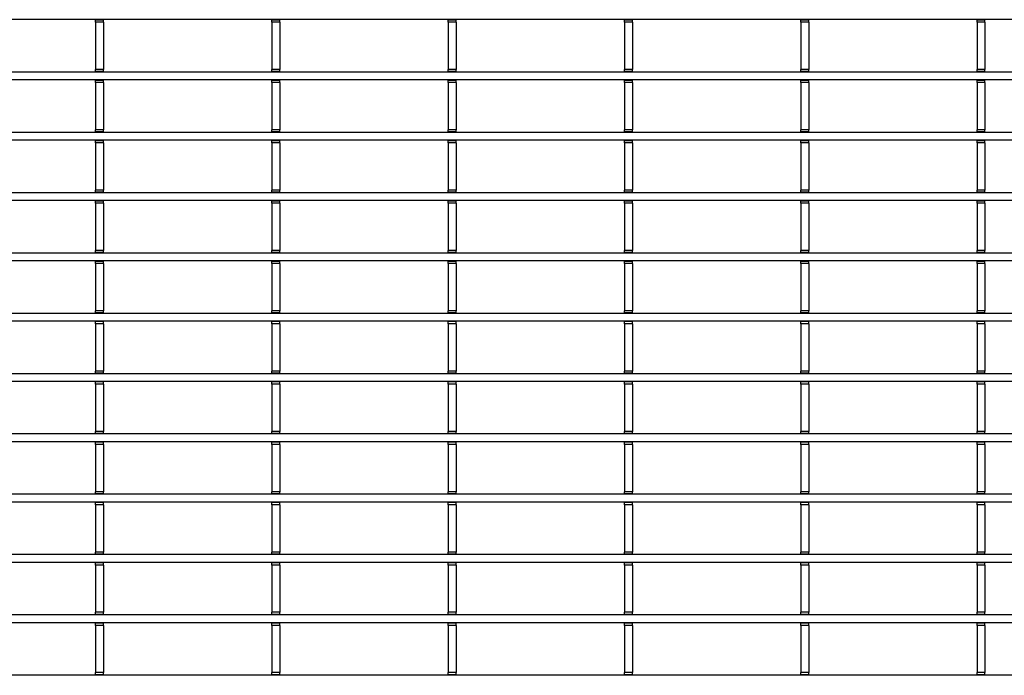
# Model space of a CAD drawing. Units: millimetres. Extents: x 1695 to 98743, y -25804 to 21589.
# Drawn here: x 3630 to 3816, y -1987 to -1863 of the extents above; entities that cross this region are included whole.
import ezdxf

# ---------------------------------------------------------------- set-up
doc = ezdxf.new("R2010")
doc.units = ezdxf.units.MM
doc.header["$LTSCALE"] = 50
doc.layers.add('377245', color=7, linetype='Continuous')

# ---------------------------------------------------------------- blocks, each defined once
blk = doc.blocks.new('1074578-M_001_Top_view')
for p, q in [((540.5, -282.25), (-540.5, -282.25)), ((-150.6, -282.32), (-150.6, -282.25)), ((-149.1, -282.32), (-150.6, -282.32)), ((-150.6, -282.75), (-150.6, -282.32)), ((-149.1, -282.32), (-149.1, -282.25)), ((-149.1, -282.75), (-149.1, -282.32)), ((-117.3, -282.32), (-117.3, -282.25)), ((-115.8, -282.32), (-117.3, -282.32)), ((-117.3, -282.75), (-117.3, -282.32)), ((-115.8, -282.32), (-115.8, -282.25)), ((-115.8, -282.75), (-115.8, -282.32)), ((-84, -282.32), (-84, -282.25)), ((-82.5, -282.32), (-84, -282.32)), ((-84, -282.75), (-84, -282.32)), ((-82.5, -282.32), (-82.5, -282.25)), ((-82.5, -282.75), (-82.5, -282.32)), ((-50.7, -282.32), (-50.7, -282.25)), ((-49.2, -282.32), (-50.7, -282.32)), ((-50.7, -282.75), (-50.7, -282.32)), ((-49.2, -282.32), (-49.2, -282.25)), ((-49.2, -282.75), (-49.2, -282.32)), ((-17.4, -282.32), (-17.4, -282.25)), ((-15.9, -282.32), (-17.4, -282.32)), ((-17.4, -282.75), (-17.4, -282.32)), ((-15.9, -282.32), (-15.9, -282.25)), ((-15.9, -282.75), (-15.9, -282.32)), ((15.9, -282.32), (15.9, -282.25)), ((17.4, -282.32), (15.9, -282.32)), ((15.9, -282.75), (15.9, -282.32)), ((17.4, -282.32), (17.4, -282.25)), ((17.4, -282.75), (17.4, -282.32)), ((-149.1, -282.75), (-150.6, -282.75)), ((-150.6, -282.75), (-150.6, -291.65)), ((-149.1, -282.75), (-149.1, -291.65)), ((-115.8, -282.75), (-117.3, -282.75)), ((-117.3, -282.75), (-117.3, -291.65)), ((-115.8, -282.75), (-115.8, -291.65)), ((-82.5, -282.75), (-84, -282.75)), ((-84, -282.75), (-84, -291.65)), ((-82.5, -282.75), (-82.5, -291.65)), ((-49.2, -282.75), (-50.7, -282.75)), ((-50.7, -282.75), (-50.7, -291.65)), ((-49.2, -282.75), (-49.2, -291.65)), ((-15.9, -282.75), (-17.4, -282.75)), ((-17.4, -282.75), (-17.4, -291.65)), ((-15.9, -282.75), (-15.9, -291.65)), ((17.4, -282.75), (15.9, -282.75)), ((15.9, -282.75), (15.9, -291.65)), ((17.4, -282.75), (17.4, -291.65)), ((-149.1, -291.65), (-150.6, -291.65)), ((-150.6, -292.07), (-150.6, -291.65)), ((-149.1, -292.07), (-149.1, -291.65)), ((-115.8, -291.65), (-117.3, -291.65)), ((-117.3, -292.07), (-117.3, -291.65)), ((-115.8, -292.07), (-115.8, -291.65)), ((-82.5, -291.65), (-84, -291.65)), ((-84, -292.07), (-84, -291.65)), ((-82.5, -292.07), (-82.5, -291.65)), ((-49.2, -291.65), (-50.7, -291.65)), ((-50.7, -292.07), (-50.7, -291.65)), ((-49.2, -292.07), (-49.2, -291.65)), ((-15.9, -291.65), (-17.4, -291.65)), ((-17.4, -292.07), (-17.4, -291.65)), ((-15.9, -292.07), (-15.9, -291.65)), ((17.4, -291.65), (15.9, -291.65)), ((15.9, -292.07), (15.9, -291.65)), ((17.4, -292.07), (17.4, -291.65)), ((540.5, -292.15), (-540.5, -292.15)), ((540.5, -293.65), (-540.5, -293.65)), ((-149.1, -292.07), (-150.6, -292.07)), ((-150.6, -292.15), (-150.6, -292.07)), ((-150.6, -293.72), (-150.6, -293.65)), ((-149.1, -293.72), (-150.6, -293.72)), ((-150.6, -294.15), (-150.6, -293.72)), ((-149.1, -292.15), (-149.1, -292.07)), ((-149.1, -293.72), (-149.1, -293.65)), ((-149.1, -294.15), (-149.1, -293.72)), ((-115.8, -292.07), (-117.3, -292.07)), ((-117.3, -292.15), (-117.3, -292.07)), ((-117.3, -293.72), (-117.3, -293.65)), ((-115.8, -293.72), (-117.3, -293.72)), ((-117.3, -294.15), (-117.3, -293.72)), ((-115.8, -292.15), (-115.8, -292.07)), ((-115.8, -293.72), (-115.8, -293.65)), ((-115.8, -294.15), (-115.8, -293.72)), ((-82.5, -292.07), (-84, -292.07)), ((-84, -292.15), (-84, -292.07)), ((-84, -293.72), (-84, -293.65)), ((-82.5, -293.72), (-84, -293.72)), ((-84, -294.15), (-84, -293.72)), ((-82.5, -292.15), (-82.5, -292.07)), ((-82.5, -293.72), (-82.5, -293.65)), ((-82.5, -294.15), (-82.5, -293.72)), ((-49.2, -292.07), (-50.7, -292.07)), ((-50.7, -292.15), (-50.7, -292.07)), ((-50.7, -293.72), (-50.7, -293.65)), ((-49.2, -293.72), (-50.7, -293.72)), ((-50.7, -294.15), (-50.7, -293.72)), ((-49.2, -292.15), (-49.2, -292.07)), ((-49.2, -293.72), (-49.2, -293.65)), ((-49.2, -294.15), (-49.2, -293.72)), ((-15.9, -292.07), (-17.4, -292.07)), ((-17.4, -292.15), (-17.4, -292.07)), ((-17.4, -293.72), (-17.4, -293.65)), ((-15.9, -293.72), (-17.4, -293.72)), ((-17.4, -294.15), (-17.4, -293.72)), ((-15.9, -292.15), (-15.9, -292.07)), ((-15.9, -293.72), (-15.9, -293.65)), ((-15.9, -294.15), (-15.9, -293.72)), ((17.4, -292.07), (15.9, -292.07)), ((15.9, -292.15), (15.9, -292.07)), ((15.9, -293.72), (15.9, -293.65)), ((17.4, -293.72), (15.9, -293.72)), ((15.9, -294.15), (15.9, -293.72)), ((17.4, -292.15), (17.4, -292.07)), ((17.4, -293.72), (17.4, -293.65)), ((17.4, -294.15), (17.4, -293.72)), ((-149.1, -294.15), (-150.6, -294.15)), ((-150.6, -294.15), (-150.6, -303.05)), ((-149.1, -294.15), (-149.1, -303.05)), ((-115.8, -294.15), (-117.3, -294.15)), ((-117.3, -294.15), (-117.3, -303.05)), ((-115.8, -294.15), (-115.8, -303.05)), ((-82.5, -294.15), (-84, -294.15)), ((-84, -294.15), (-84, -303.05)), ((-82.5, -294.15), (-82.5, -303.05)), ((-49.2, -294.15), (-50.7, -294.15)), ((-50.7, -294.15), (-50.7, -303.05)), ((-49.2, -294.15), (-49.2, -303.05)), ((-15.9, -294.15), (-17.4, -294.15)), ((-17.4, -294.15), (-17.4, -303.05)), ((-15.9, -294.15), (-15.9, -303.05)), ((17.4, -294.15), (15.9, -294.15)), ((15.9, -294.15), (15.9, -303.05)), ((17.4, -294.15), (17.4, -303.05)), ((-149.1, -303.05), (-150.6, -303.05)), ((-150.6, -303.47), (-150.6, -303.05)), ((-149.1, -303.47), (-149.1, -303.05)), ((-115.8, -303.05), (-117.3, -303.05)), ((-117.3, -303.47), (-117.3, -303.05)), ((-115.8, -303.47), (-115.8, -303.05)), ((-82.5, -303.05), (-84, -303.05)), ((-84, -303.47), (-84, -303.05)), ((-82.5, -303.47), (-82.5, -303.05)), ((-49.2, -303.05), (-50.7, -303.05)), ((-50.7, -303.47), (-50.7, -303.05)), ((-49.2, -303.47), (-49.2, -303.05)), ((-15.9, -303.05), (-17.4, -303.05)), ((-17.4, -303.47), (-17.4, -303.05)), ((-15.9, -303.47), (-15.9, -303.05)), ((17.4, -303.05), (15.9, -303.05)), ((15.9, -303.47), (15.9, -303.05)), ((17.4, -303.47), (17.4, -303.05)), ((540.5, -303.55), (-540.5, -303.55)), ((-149.1, -303.47), (-150.6, -303.47)), ((-150.6, -303.55), (-150.6, -303.47)), ((-149.1, -303.55), (-149.1, -303.47)), ((-115.8, -303.47), (-117.3, -303.47)), ((-117.3, -303.55), (-117.3, -303.47)), ((-115.8, -303.55), (-115.8, -303.47)), ((-82.5, -303.47), (-84, -303.47)), ((-84, -303.55), (-84, -303.47)), ((-82.5, -303.55), (-82.5, -303.47)), ((-49.2, -303.47), (-50.7, -303.47)), ((-50.7, -303.55), (-50.7, -303.47)), ((-49.2, -303.55), (-49.2, -303.47)), ((-15.9, -303.47), (-17.4, -303.47)), ((-17.4, -303.55), (-17.4, -303.47)), ((-15.9, -303.55), (-15.9, -303.47)), ((17.4, -303.47), (15.9, -303.47)), ((15.9, -303.55), (15.9, -303.47)), ((17.4, -303.55), (17.4, -303.47)), ((540.5, -305.05), (-540.5, -305.05)), ((-150.6, -305.12), (-150.6, -305.05)), ((-149.1, -305.12), (-150.6, -305.12)), ((-150.6, -305.55), (-150.6, -305.12)), ((-149.1, -305.55), (-150.6, -305.55)), ((-150.6, -305.55), (-150.6, -314.45)), ((-149.1, -305.12), (-149.1, -305.05)), ((-149.1, -305.55), (-149.1, -305.12)), ((-149.1, -305.55), (-149.1, -314.45)), ((-117.3, -305.12), (-117.3, -305.05)), ((-115.8, -305.12), (-117.3, -305.12)), ((-117.3, -305.55), (-117.3, -305.12)), ((-115.8, -305.55), (-117.3, -305.55)), ((-117.3, -305.55), (-117.3, -314.45)), ((-115.8, -305.12), (-115.8, -305.05)), ((-115.8, -305.55), (-115.8, -305.12)), ((-115.8, -305.55), (-115.8, -314.45)), ((-84, -305.12), (-84, -305.05)), ((-82.5, -305.12), (-84, -305.12)), ((-84, -305.55), (-84, -305.12)), ((-82.5, -305.55), (-84, -305.55)), ((-84, -305.55), (-84, -314.45)), ((-82.5, -305.12), (-82.5, -305.05)), ((-82.5, -305.55), (-82.5, -305.12)), ((-82.5, -305.55), (-82.5, -314.45)), ((-50.7, -305.12), (-50.7, -305.05)), ((-49.2, -305.12), (-50.7, -305.12)), ((-50.7, -305.55), (-50.7, -305.12)), ((-49.2, -305.55), (-50.7, -305.55)), ((-50.7, -305.55), (-50.7, -314.45)), ((-49.2, -305.12), (-49.2, -305.05)), ((-49.2, -305.55), (-49.2, -305.12)), ((-49.2, -305.55), (-49.2, -314.45)), ((-17.4, -305.12), (-17.4, -305.05)), ((-15.9, -305.12), (-17.4, -305.12)), ((-17.4, -305.55), (-17.4, -305.12)), ((-15.9, -305.55), (-17.4, -305.55)), ((-17.4, -305.55), (-17.4, -314.45)), ((-15.9, -305.12), (-15.9, -305.05)), ((-15.9, -305.55), (-15.9, -305.12)), ((-15.9, -305.55), (-15.9, -314.45)), ((15.9, -305.12), (15.9, -305.05)), ((17.4, -305.12), (15.9, -305.12)), ((15.9, -305.55), (15.9, -305.12)), ((17.4, -305.55), (15.9, -305.55)), ((15.9, -305.55), (15.9, -314.45)), ((17.4, -305.12), (17.4, -305.05)), ((17.4, -305.55), (17.4, -305.12)), ((17.4, -305.55), (17.4, -314.45)), ((540.5, -314.95), (-540.5, -314.95)), ((-149.1, -314.45), (-150.6, -314.45)), ((-150.6, -314.87), (-150.6, -314.45)), ((-149.1, -314.87), (-150.6, -314.87)), ((-150.6, -314.95), (-150.6, -314.87)), ((-149.1, -314.87), (-149.1, -314.45)), ((-149.1, -314.95), (-149.1, -314.87)), ((-115.8, -314.45), (-117.3, -314.45)), ((-117.3, -314.87), (-117.3, -314.45)), ((-115.8, -314.87), (-117.3, -314.87)), ((-117.3, -314.95), (-117.3, -314.87)), ((-115.8, -314.87), (-115.8, -314.45)), ((-115.8, -314.95), (-115.8, -314.87)), ((-82.5, -314.45), (-84, -314.45)), ((-84, -314.87), (-84, -314.45)), ((-82.5, -314.87), (-84, -314.87)), ((-84, -314.95), (-84, -314.87)), ((-82.5, -314.87), (-82.5, -314.45)), ((-82.5, -314.95), (-82.5, -314.87)), ((-49.2, -314.45), (-50.7, -314.45)), ((-50.7, -314.87), (-50.7, -314.45)), ((-49.2, -314.87), (-50.7, -314.87)), ((-50.7, -314.95), (-50.7, -314.87)), ((-49.2, -314.87), (-49.2, -314.45)), ((-49.2, -314.95), (-49.2, -314.87)), ((-15.9, -314.45), (-17.4, -314.45)), ((-17.4, -314.87), (-17.4, -314.45)), ((-15.9, -314.87), (-17.4, -314.87)), ((-17.4, -314.95), (-17.4, -314.87)), ((-15.9, -314.87), (-15.9, -314.45)), ((-15.9, -314.95), (-15.9, -314.87)), ((17.4, -314.45), (15.9, -314.45)), ((15.9, -314.87), (15.9, -314.45)), ((17.4, -314.87), (15.9, -314.87)), ((15.9, -314.95), (15.9, -314.87)), ((17.4, -314.87), (17.4, -314.45)), ((17.4, -314.95), (17.4, -314.87)), ((540.5, -316.45), (-540.5, -316.45)), ((-150.6, -316.52), (-150.6, -316.45)), ((-149.1, -316.52), (-150.6, -316.52)), ((-150.6, -316.95), (-150.6, -316.52)), ((-149.1, -316.95), (-150.6, -316.95)), ((-150.6, -316.95), (-150.6, -325.85)), ((-149.1, -316.52), (-149.1, -316.45)), ((-149.1, -316.95), (-149.1, -316.52)), ((-149.1, -316.95), (-149.1, -325.85)), ((-117.3, -316.52), (-117.3, -316.45)), ((-115.8, -316.52), (-117.3, -316.52)), ((-117.3, -316.95), (-117.3, -316.52)), ((-115.8, -316.95), (-117.3, -316.95)), ((-117.3, -316.95), (-117.3, -325.85)), ((-115.8, -316.52), (-115.8, -316.45)), ((-115.8, -316.95), (-115.8, -316.52)), ((-115.8, -316.95), (-115.8, -325.85)), ((-84, -316.52), (-84, -316.45)), ((-82.5, -316.52), (-84, -316.52)), ((-84, -316.95), (-84, -316.52)), ((-82.5, -316.95), (-84, -316.95)), ((-84, -316.95), (-84, -325.85)), ((-82.5, -316.52), (-82.5, -316.45)), ((-82.5, -316.95), (-82.5, -316.52)), ((-82.5, -316.95), (-82.5, -325.85)), ((-50.7, -316.52), (-50.7, -316.45)), ((-49.2, -316.52), (-50.7, -316.52)), ((-50.7, -316.95), (-50.7, -316.52)), ((-49.2, -316.95), (-50.7, -316.95)), ((-50.7, -316.95), (-50.7, -325.85)), ((-49.2, -316.52), (-49.2, -316.45)), ((-49.2, -316.95), (-49.2, -316.52)), ((-49.2, -316.95), (-49.2, -325.85)), ((-17.4, -316.52), (-17.4, -316.45)), ((-15.9, -316.52), (-17.4, -316.52)), ((-17.4, -316.95), (-17.4, -316.52)), ((-15.9, -316.95), (-17.4, -316.95)), ((-17.4, -316.95), (-17.4, -325.85)), ((-15.9, -316.52), (-15.9, -316.45)), ((-15.9, -316.95), (-15.9, -316.52)), ((-15.9, -316.95), (-15.9, -325.85)), ((15.9, -316.52), (15.9, -316.45)), ((17.4, -316.52), (15.9, -316.52)), ((15.9, -316.95), (15.9, -316.52)), ((17.4, -316.95), (15.9, -316.95)), ((15.9, -316.95), (15.9, -325.85)), ((17.4, -316.52), (17.4, -316.45)), ((17.4, -316.95), (17.4, -316.52)), ((17.4, -316.95), (17.4, -325.85)), ((540.5, -326.35), (-540.5, -326.35)), ((-149.1, -325.85), (-150.6, -325.85)), ((-150.6, -326.27), (-150.6, -325.85)), ((-149.1, -326.27), (-150.6, -326.27)), ((-150.6, -326.35), (-150.6, -326.27)), ((-149.1, -326.27), (-149.1, -325.85)), ((-149.1, -326.35), (-149.1, -326.27)), ((-115.8, -325.85), (-117.3, -325.85)), ((-117.3, -326.27), (-117.3, -325.85)), ((-115.8, -326.27), (-117.3, -326.27)), ((-117.3, -326.35), (-117.3, -326.27)), ((-115.8, -326.27), (-115.8, -325.85)), ((-115.8, -326.35), (-115.8, -326.27)), ((-82.5, -325.85), (-84, -325.85)), ((-84, -326.27), (-84, -325.85)), ((-82.5, -326.27), (-84, -326.27)), ((-84, -326.35), (-84, -326.27)), ((-82.5, -326.27), (-82.5, -325.85)), ((-82.5, -326.35), (-82.5, -326.27)), ((-49.2, -325.85), (-50.7, -325.85)), ((-50.7, -326.27), (-50.7, -325.85)), ((-49.2, -326.27), (-50.7, -326.27)), ((-50.7, -326.35), (-50.7, -326.27)), ((-49.2, -326.27), (-49.2, -325.85)), ((-49.2, -326.35), (-49.2, -326.27)), ((-15.9, -325.85), (-17.4, -325.85)), ((-17.4, -326.27), (-17.4, -325.85)), ((-15.9, -326.27), (-17.4, -326.27)), ((-17.4, -326.35), (-17.4, -326.27)), ((-15.9, -326.27), (-15.9, -325.85)), ((-15.9, -326.35), (-15.9, -326.27)), ((17.4, -325.85), (15.9, -325.85)), ((15.9, -326.27), (15.9, -325.85)), ((17.4, -326.27), (15.9, -326.27)), ((15.9, -326.35), (15.9, -326.27)), ((17.4, -326.27), (17.4, -325.85)), ((17.4, -326.35), (17.4, -326.27)), ((540.5, -327.85), (-540.5, -327.85)), ((-150.6, -327.92), (-150.6, -327.85)), ((-149.1, -327.92), (-150.6, -327.92)), ((-150.6, -328.35), (-150.6, -327.92)), ((-149.1, -328.35), (-150.6, -328.35)), ((-150.6, -328.35), (-150.6, -337.25)), ((-149.1, -327.92), (-149.1, -327.85)), ((-149.1, -328.35), (-149.1, -327.92)), ((-149.1, -328.35), (-149.1, -337.25)), ((-117.3, -327.92), (-117.3, -327.85)), ((-115.8, -327.92), (-117.3, -327.92)), ((-117.3, -328.35), (-117.3, -327.92)), ((-115.8, -328.35), (-117.3, -328.35)), ((-117.3, -328.35), (-117.3, -337.25)), ((-115.8, -327.92), (-115.8, -327.85)), ((-115.8, -328.35), (-115.8, -327.92)), ((-115.8, -328.35), (-115.8, -337.25)), ((-84, -327.92), (-84, -327.85)), ((-82.5, -327.92), (-84, -327.92)), ((-84, -328.35), (-84, -327.92)), ((-82.5, -328.35), (-84, -328.35)), ((-84, -328.35), (-84, -337.25)), ((-82.5, -327.92), (-82.5, -327.85)), ((-82.5, -328.35), (-82.5, -327.92)), ((-82.5, -328.35), (-82.5, -337.25)), ((-50.7, -327.92), (-50.7, -327.85)), ((-49.2, -327.92), (-50.7, -327.92)), ((-50.7, -328.35), (-50.7, -327.92)), ((-49.2, -328.35), (-50.7, -328.35)), ((-50.7, -328.35), (-50.7, -337.25)), ((-49.2, -327.92), (-49.2, -327.85)), ((-49.2, -328.35), (-49.2, -327.92)), ((-49.2, -328.35), (-49.2, -337.25)), ((-17.4, -327.92), (-17.4, -327.85)), ((-15.9, -327.92), (-17.4, -327.92)), ((-17.4, -328.35), (-17.4, -327.92)), ((-15.9, -328.35), (-17.4, -328.35)), ((-17.4, -328.35), (-17.4, -337.25)), ((-15.9, -327.92), (-15.9, -327.85)), ((-15.9, -328.35), (-15.9, -327.92)), ((-15.9, -328.35), (-15.9, -337.25)), ((15.9, -327.92), (15.9, -327.85)), ((17.4, -327.92), (15.9, -327.92)), ((15.9, -328.35), (15.9, -327.92)), ((17.4, -328.35), (15.9, -328.35)), ((15.9, -328.35), (15.9, -337.25)), ((17.4, -327.92), (17.4, -327.85)), ((17.4, -328.35), (17.4, -327.92)), ((17.4, -328.35), (17.4, -337.25)), ((540.5, -337.75), (-540.5, -337.75)), ((-149.1, -337.25), (-150.6, -337.25)), ((-150.6, -337.68), (-150.6, -337.25)), ((-149.1, -337.68), (-150.6, -337.68)), ((-150.6, -337.75), (-150.6, -337.68)), ((-149.1, -337.68), (-149.1, -337.25)), ((-149.1, -337.75), (-149.1, -337.68)), ((-115.8, -337.25), (-117.3, -337.25)), ((-117.3, -337.68), (-117.3, -337.25)), ((-115.8, -337.68), (-117.3, -337.68)), ((-117.3, -337.75), (-117.3, -337.68)), ((-115.8, -337.68), (-115.8, -337.25)), ((-115.8, -337.75), (-115.8, -337.68)), ((-82.5, -337.25), (-84, -337.25)), ((-84, -337.68), (-84, -337.25)), ((-82.5, -337.68), (-84, -337.68)), ((-84, -337.75), (-84, -337.68)), ((-82.5, -337.68), (-82.5, -337.25)), ((-82.5, -337.75), (-82.5, -337.68)), ((-49.2, -337.25), (-50.7, -337.25)), ((-50.7, -337.68), (-50.7, -337.25)), ((-49.2, -337.68), (-50.7, -337.68)), ((-50.7, -337.75), (-50.7, -337.68)), ((-49.2, -337.68), (-49.2, -337.25)), ((-49.2, -337.75), (-49.2, -337.68)), ((-15.9, -337.25), (-17.4, -337.25)), ((-17.4, -337.68), (-17.4, -337.25)), ((-15.9, -337.68), (-17.4, -337.68)), ((-17.4, -337.75), (-17.4, -337.68)), ((-15.9, -337.68), (-15.9, -337.25)), ((-15.9, -337.75), (-15.9, -337.68)), ((17.4, -337.25), (15.9, -337.25)), ((15.9, -337.68), (15.9, -337.25)), ((17.4, -337.68), (15.9, -337.68)), ((15.9, -337.75), (15.9, -337.68)), ((17.4, -337.68), (17.4, -337.25)), ((17.4, -337.75), (17.4, -337.68)), ((540.5, -339.25), (-540.5, -339.25)), ((-150.6, -339.32), (-150.6, -339.25)), ((-149.1, -339.32), (-150.6, -339.32)), ((-150.6, -339.75), (-150.6, -339.32)), ((-149.1, -339.75), (-150.6, -339.75)), ((-150.6, -339.75), (-150.6, -348.65)), ((-149.1, -339.32), (-149.1, -339.25)), ((-149.1, -339.75), (-149.1, -339.32)), ((-149.1, -339.75), (-149.1, -348.65)), ((-117.3, -339.32), (-117.3, -339.25)), ((-115.8, -339.32), (-117.3, -339.32)), ((-117.3, -339.75), (-117.3, -339.32)), ((-115.8, -339.75), (-117.3, -339.75)), ((-117.3, -339.75), (-117.3, -348.65)), ((-115.8, -339.32), (-115.8, -339.25)), ((-115.8, -339.75), (-115.8, -339.32)), ((-115.8, -339.75), (-115.8, -348.65)), ((-84, -339.32), (-84, -339.25)), ((-82.5, -339.32), (-84, -339.32)), ((-84, -339.75), (-84, -339.32)), ((-82.5, -339.75), (-84, -339.75)), ((-84, -339.75), (-84, -348.65)), ((-82.5, -339.32), (-82.5, -339.25)), ((-82.5, -339.75), (-82.5, -339.32)), ((-82.5, -339.75), (-82.5, -348.65)), ((-50.7, -339.32), (-50.7, -339.25)), ((-49.2, -339.32), (-50.7, -339.32)), ((-50.7, -339.75), (-50.7, -339.32)), ((-49.2, -339.75), (-50.7, -339.75)), ((-50.7, -339.75), (-50.7, -348.65)), ((-49.2, -339.32), (-49.2, -339.25)), ((-49.2, -339.75), (-49.2, -339.32)), ((-49.2, -339.75), (-49.2, -348.65)), ((-17.4, -339.32), (-17.4, -339.25)), ((-15.9, -339.32), (-17.4, -339.32)), ((-17.4, -339.75), (-17.4, -339.32)), ((-15.9, -339.75), (-17.4, -339.75)), ((-17.4, -339.75), (-17.4, -348.65)), ((-15.9, -339.32), (-15.9, -339.25)), ((-15.9, -339.75), (-15.9, -339.32)), ((-15.9, -339.75), (-15.9, -348.65)), ((15.9, -339.32), (15.9, -339.25)), ((17.4, -339.32), (15.9, -339.32)), ((15.9, -339.75), (15.9, -339.32)), ((17.4, -339.75), (15.9, -339.75)), ((15.9, -339.75), (15.9, -348.65)), ((17.4, -339.32), (17.4, -339.25)), ((17.4, -339.75), (17.4, -339.32)), ((17.4, -339.75), (17.4, -348.65)), ((540.5, -349.15), (-540.5, -349.15)), ((-149.1, -348.65), (-150.6, -348.65)), ((-150.6, -349.07), (-150.6, -348.65)), ((-149.1, -349.07), (-150.6, -349.07)), ((-150.6, -349.15), (-150.6, -349.07)), ((-149.1, -349.07), (-149.1, -348.65)), ((-149.1, -349.15), (-149.1, -349.07)), ((-115.8, -348.65), (-117.3, -348.65)), ((-117.3, -349.07), (-117.3, -348.65)), ((-115.8, -349.07), (-117.3, -349.07)), ((-117.3, -349.15), (-117.3, -349.07)), ((-115.8, -349.07), (-115.8, -348.65)), ((-115.8, -349.15), (-115.8, -349.07)), ((-82.5, -348.65), (-84, -348.65)), ((-84, -349.07), (-84, -348.65)), ((-82.5, -349.07), (-84, -349.07)), ((-84, -349.15), (-84, -349.07)), ((-82.5, -349.07), (-82.5, -348.65)), ((-82.5, -349.15), (-82.5, -349.07)), ((-49.2, -348.65), (-50.7, -348.65)), ((-50.7, -349.07), (-50.7, -348.65)), ((-49.2, -349.07), (-50.7, -349.07)), ((-50.7, -349.15), (-50.7, -349.07)), ((-49.2, -349.07), (-49.2, -348.65)), ((-49.2, -349.15), (-49.2, -349.07)), ((-15.9, -348.65), (-17.4, -348.65)), ((-17.4, -349.07), (-17.4, -348.65)), ((-15.9, -349.07), (-17.4, -349.07)), ((-17.4, -349.15), (-17.4, -349.07)), ((-15.9, -349.07), (-15.9, -348.65)), ((-15.9, -349.15), (-15.9, -349.07)), ((17.4, -348.65), (15.9, -348.65)), ((15.9, -349.07), (15.9, -348.65)), ((17.4, -349.07), (15.9, -349.07)), ((15.9, -349.15), (15.9, -349.07)), ((17.4, -349.07), (17.4, -348.65)), ((17.4, -349.15), (17.4, -349.07)), ((540.5, -350.65), (-540.5, -350.65)), ((-150.6, -350.72), (-150.6, -350.65)), ((-149.1, -350.72), (-150.6, -350.72)), ((-150.6, -351.15), (-150.6, -350.72)), ((-149.1, -351.15), (-150.6, -351.15)), ((-150.6, -351.15), (-150.6, -360.05)), ((-149.1, -350.72), (-149.1, -350.65)), ((-149.1, -351.15), (-149.1, -350.72)), ((-149.1, -351.15), (-149.1, -360.05)), ((-117.3, -350.72), (-117.3, -350.65)), ((-115.8, -350.72), (-117.3, -350.72)), ((-117.3, -351.15), (-117.3, -350.72)), ((-115.8, -351.15), (-117.3, -351.15)), ((-117.3, -351.15), (-117.3, -360.05)), ((-115.8, -350.72), (-115.8, -350.65)), ((-115.8, -351.15), (-115.8, -350.72)), ((-115.8, -351.15), (-115.8, -360.05)), ((-84, -350.72), (-84, -350.65)), ((-82.5, -350.72), (-84, -350.72)), ((-84, -351.15), (-84, -350.72)), ((-82.5, -351.15), (-84, -351.15)), ((-84, -351.15), (-84, -360.05)), ((-82.5, -350.72), (-82.5, -350.65)), ((-82.5, -351.15), (-82.5, -350.72)), ((-82.5, -351.15), (-82.5, -360.05)), ((-50.7, -350.72), (-50.7, -350.65)), ((-49.2, -350.72), (-50.7, -350.72)), ((-50.7, -351.15), (-50.7, -350.72)), ((-49.2, -351.15), (-50.7, -351.15)), ((-50.7, -351.15), (-50.7, -360.05)), ((-49.2, -350.72), (-49.2, -350.65)), ((-49.2, -351.15), (-49.2, -350.72)), ((-49.2, -351.15), (-49.2, -360.05)), ((-17.4, -350.72), (-17.4, -350.65)), ((-15.9, -350.72), (-17.4, -350.72)), ((-17.4, -351.15), (-17.4, -350.72)), ((-15.9, -351.15), (-17.4, -351.15)), ((-17.4, -351.15), (-17.4, -360.05)), ((-15.9, -350.72), (-15.9, -350.65)), ((-15.9, -351.15), (-15.9, -350.72)), ((-15.9, -351.15), (-15.9, -360.05)), ((15.9, -350.72), (15.9, -350.65)), ((17.4, -350.72), (15.9, -350.72)), ((15.9, -351.15), (15.9, -350.72)), ((17.4, -351.15), (15.9, -351.15)), ((15.9, -351.15), (15.9, -360.05)), ((17.4, -350.72), (17.4, -350.65)), ((17.4, -351.15), (17.4, -350.72)), ((17.4, -351.15), (17.4, -360.05)), ((540.5, -360.55), (-540.5, -360.55)), ((-149.1, -360.05), (-150.6, -360.05)), ((-150.6, -360.47), (-150.6, -360.05)), ((-149.1, -360.47), (-150.6, -360.47)), ((-150.6, -360.55), (-150.6, -360.47)), ((-149.1, -360.47), (-149.1, -360.05)), ((-149.1, -360.55), (-149.1, -360.47)), ((-115.8, -360.05), (-117.3, -360.05)), ((-117.3, -360.47), (-117.3, -360.05)), ((-115.8, -360.47), (-117.3, -360.47)), ((-117.3, -360.55), (-117.3, -360.47)), ((-115.8, -360.47), (-115.8, -360.05)), ((-115.8, -360.55), (-115.8, -360.47)), ((-82.5, -360.05), (-84, -360.05)), ((-84, -360.47), (-84, -360.05)), ((-82.5, -360.47), (-84, -360.47)), ((-84, -360.55), (-84, -360.47)), ((-82.5, -360.47), (-82.5, -360.05)), ((-82.5, -360.55), (-82.5, -360.47)), ((-49.2, -360.05), (-50.7, -360.05)), ((-50.7, -360.47), (-50.7, -360.05)), ((-49.2, -360.47), (-50.7, -360.47)), ((-50.7, -360.55), (-50.7, -360.47)), ((-49.2, -360.47), (-49.2, -360.05)), ((-49.2, -360.55), (-49.2, -360.47)), ((-15.9, -360.05), (-17.4, -360.05)), ((-17.4, -360.47), (-17.4, -360.05)), ((-15.9, -360.47), (-17.4, -360.47)), ((-17.4, -360.55), (-17.4, -360.47)), ((-15.9, -360.47), (-15.9, -360.05)), ((-15.9, -360.55), (-15.9, -360.47)), ((17.4, -360.05), (15.9, -360.05)), ((15.9, -360.47), (15.9, -360.05)), ((17.4, -360.47), (15.9, -360.47)), ((15.9, -360.55), (15.9, -360.47)), ((17.4, -360.47), (17.4, -360.05)), ((17.4, -360.55), (17.4, -360.47)), ((540.5, -362.05), (-540.5, -362.05)), ((-150.6, -362.12), (-150.6, -362.05)), ((-149.1, -362.12), (-150.6, -362.12)), ((-150.6, -362.55), (-150.6, -362.12)), ((-149.1, -362.55), (-150.6, -362.55)), ((-150.6, -362.55), (-150.6, -371.45)), ((-149.1, -362.12), (-149.1, -362.05)), ((-149.1, -362.55), (-149.1, -362.12)), ((-149.1, -362.55), (-149.1, -371.45)), ((-117.3, -362.12), (-117.3, -362.05)), ((-115.8, -362.12), (-117.3, -362.12)), ((-117.3, -362.55), (-117.3, -362.12)), ((-115.8, -362.55), (-117.3, -362.55)), ((-117.3, -362.55), (-117.3, -371.45)), ((-115.8, -362.12), (-115.8, -362.05)), ((-115.8, -362.55), (-115.8, -362.12)), ((-115.8, -362.55), (-115.8, -371.45)), ((-84, -362.12), (-84, -362.05)), ((-82.5, -362.12), (-84, -362.12)), ((-84, -362.55), (-84, -362.12)), ((-82.5, -362.55), (-84, -362.55)), ((-84, -362.55), (-84, -371.45)), ((-82.5, -362.12), (-82.5, -362.05)), ((-82.5, -362.55), (-82.5, -362.12)), ((-82.5, -362.55), (-82.5, -371.45)), ((-50.7, -362.12), (-50.7, -362.05)), ((-49.2, -362.12), (-50.7, -362.12)), ((-50.7, -362.55), (-50.7, -362.12)), ((-49.2, -362.55), (-50.7, -362.55)), ((-50.7, -362.55), (-50.7, -371.45)), ((-49.2, -362.12), (-49.2, -362.05)), ((-49.2, -362.55), (-49.2, -362.12)), ((-49.2, -362.55), (-49.2, -371.45)), ((-17.4, -362.12), (-17.4, -362.05)), ((-15.9, -362.12), (-17.4, -362.12)), ((-17.4, -362.55), (-17.4, -362.12)), ((-15.9, -362.55), (-17.4, -362.55)), ((-17.4, -362.55), (-17.4, -371.45)), ((-15.9, -362.12), (-15.9, -362.05)), ((-15.9, -362.55), (-15.9, -362.12)), ((-15.9, -362.55), (-15.9, -371.45)), ((15.9, -362.12), (15.9, -362.05)), ((17.4, -362.12), (15.9, -362.12)), ((15.9, -362.55), (15.9, -362.12)), ((17.4, -362.55), (15.9, -362.55)), ((15.9, -362.55), (15.9, -371.45)), ((17.4, -362.12), (17.4, -362.05)), ((17.4, -362.55), (17.4, -362.12)), ((17.4, -362.55), (17.4, -371.45)), ((540.5, -371.95), (-540.5, -371.95)), ((-149.1, -371.45), (-150.6, -371.45)), ((-150.6, -371.88), (-150.6, -371.45)), ((-149.1, -371.88), (-150.6, -371.88)), ((-150.6, -371.95), (-150.6, -371.88)), ((-149.1, -371.88), (-149.1, -371.45)), ((-149.1, -371.95), (-149.1, -371.88)), ((-115.8, -371.45), (-117.3, -371.45)), ((-117.3, -371.88), (-117.3, -371.45)), ((-115.8, -371.88), (-117.3, -371.88)), ((-117.3, -371.95), (-117.3, -371.88)), ((-115.8, -371.88), (-115.8, -371.45)), ((-115.8, -371.95), (-115.8, -371.88)), ((-82.5, -371.45), (-84, -371.45)), ((-84, -371.88), (-84, -371.45)), ((-82.5, -371.88), (-84, -371.88)), ((-84, -371.95), (-84, -371.88)), ((-82.5, -371.88), (-82.5, -371.45)), ((-82.5, -371.95), (-82.5, -371.88)), ((-49.2, -371.45), (-50.7, -371.45)), ((-50.7, -371.88), (-50.7, -371.45)), ((-49.2, -371.88), (-50.7, -371.88)), ((-50.7, -371.95), (-50.7, -371.88)), ((-49.2, -371.88), (-49.2, -371.45)), ((-49.2, -371.95), (-49.2, -371.88)), ((-15.9, -371.45), (-17.4, -371.45)), ((-17.4, -371.88), (-17.4, -371.45)), ((-15.9, -371.88), (-17.4, -371.88)), ((-17.4, -371.95), (-17.4, -371.88)), ((-15.9, -371.88), (-15.9, -371.45)), ((-15.9, -371.95), (-15.9, -371.88)), ((17.4, -371.45), (15.9, -371.45)), ((15.9, -371.88), (15.9, -371.45)), ((17.4, -371.88), (15.9, -371.88)), ((15.9, -371.95), (15.9, -371.88)), ((17.4, -371.88), (17.4, -371.45)), ((17.4, -371.95), (17.4, -371.88)), ((540.5, -373.45), (-540.5, -373.45)), ((-150.6, -373.52), (-150.6, -373.45)), ((-149.1, -373.52), (-150.6, -373.52)), ((-150.6, -373.95), (-150.6, -373.52)), ((-149.1, -373.52), (-149.1, -373.45)), ((-149.1, -373.95), (-149.1, -373.52)), ((-117.3, -373.52), (-117.3, -373.45)), ((-115.8, -373.52), (-117.3, -373.52)), ((-117.3, -373.95), (-117.3, -373.52)), ((-115.8, -373.52), (-115.8, -373.45)), ((-115.8, -373.95), (-115.8, -373.52)), ((-84, -373.52), (-84, -373.45)), ((-82.5, -373.52), (-84, -373.52)), ((-84, -373.95), (-84, -373.52)), ((-82.5, -373.52), (-82.5, -373.45)), ((-82.5, -373.95), (-82.5, -373.52)), ((-50.7, -373.52), (-50.7, -373.45)), ((-49.2, -373.52), (-50.7, -373.52)), ((-50.7, -373.95), (-50.7, -373.52)), ((-49.2, -373.52), (-49.2, -373.45)), ((-49.2, -373.95), (-49.2, -373.52)), ((-17.4, -373.52), (-17.4, -373.45)), ((-15.9, -373.52), (-17.4, -373.52)), ((-17.4, -373.95), (-17.4, -373.52)), ((-15.9, -373.52), (-15.9, -373.45)), ((-15.9, -373.95), (-15.9, -373.52)), ((15.9, -373.52), (15.9, -373.45)), ((17.4, -373.52), (15.9, -373.52)), ((15.9, -373.95), (15.9, -373.52)), ((17.4, -373.52), (17.4, -373.45)), ((17.4, -373.95), (17.4, -373.52)), ((-149.1, -373.95), (-150.6, -373.95)), ((-150.6, -373.95), (-150.6, -382.85)), ((-149.1, -373.95), (-149.1, -382.85)), ((-115.8, -373.95), (-117.3, -373.95)), ((-117.3, -373.95), (-117.3, -382.85)), ((-115.8, -373.95), (-115.8, -382.85)), ((-82.5, -373.95), (-84, -373.95)), ((-84, -373.95), (-84, -382.85)), ((-82.5, -373.95), (-82.5, -382.85)), ((-49.2, -373.95), (-50.7, -373.95)), ((-50.7, -373.95), (-50.7, -382.85)), ((-49.2, -373.95), (-49.2, -382.85)), ((-15.9, -373.95), (-17.4, -373.95)), ((-17.4, -373.95), (-17.4, -382.85)), ((-15.9, -373.95), (-15.9, -382.85)), ((17.4, -373.95), (15.9, -373.95)), ((15.9, -373.95), (15.9, -382.85)), ((17.4, -373.95), (17.4, -382.85)), ((-149.1, -382.85), (-150.6, -382.85)), ((-150.6, -383.27), (-150.6, -382.85)), ((-149.1, -383.27), (-149.1, -382.85)), ((-115.8, -382.85), (-117.3, -382.85)), ((-117.3, -383.27), (-117.3, -382.85)), ((-115.8, -383.27), (-115.8, -382.85)), ((-82.5, -382.85), (-84, -382.85)), ((-84, -383.27), (-84, -382.85)), ((-82.5, -383.27), (-82.5, -382.85)), ((-49.2, -382.85), (-50.7, -382.85)), ((-50.7, -383.27), (-50.7, -382.85)), ((-49.2, -383.27), (-49.2, -382.85)), ((-15.9, -382.85), (-17.4, -382.85)), ((-17.4, -383.27), (-17.4, -382.85)), ((-15.9, -383.27), (-15.9, -382.85)), ((17.4, -382.85), (15.9, -382.85)), ((15.9, -383.27), (15.9, -382.85)), ((17.4, -383.27), (17.4, -382.85)), ((540.5, -383.35), (-540.5, -383.35)), ((540.5, -384.85), (-540.5, -384.85)), ((-149.1, -383.27), (-150.6, -383.27)), ((-150.6, -383.35), (-150.6, -383.27)), ((-150.6, -384.92), (-150.6, -384.85)), ((-149.1, -384.92), (-150.6, -384.92)), ((-150.6, -385.35), (-150.6, -384.92)), ((-149.1, -383.35), (-149.1, -383.27)), ((-149.1, -384.92), (-149.1, -384.85)), ((-149.1, -385.35), (-149.1, -384.92)), ((-115.8, -383.27), (-117.3, -383.27)), ((-117.3, -383.35), (-117.3, -383.27)), ((-117.3, -384.92), (-117.3, -384.85)), ((-115.8, -384.92), (-117.3, -384.92)), ((-117.3, -385.35), (-117.3, -384.92)), ((-115.8, -383.35), (-115.8, -383.27)), ((-115.8, -384.92), (-115.8, -384.85)), ((-115.8, -385.35), (-115.8, -384.92)), ((-82.5, -383.27), (-84, -383.27)), ((-84, -383.35), (-84, -383.27)), ((-84, -384.92), (-84, -384.85)), ((-82.5, -384.92), (-84, -384.92)), ((-84, -385.35), (-84, -384.92)), ((-82.5, -383.35), (-82.5, -383.27)), ((-82.5, -384.92), (-82.5, -384.85)), ((-82.5, -385.35), (-82.5, -384.92)), ((-49.2, -383.27), (-50.7, -383.27)), ((-50.7, -383.35), (-50.7, -383.27)), ((-50.7, -384.92), (-50.7, -384.85)), ((-49.2, -384.92), (-50.7, -384.92)), ((-50.7, -385.35), (-50.7, -384.92)), ((-49.2, -383.35), (-49.2, -383.27)), ((-49.2, -384.92), (-49.2, -384.85)), ((-49.2, -385.35), (-49.2, -384.92)), ((-15.9, -383.27), (-17.4, -383.27)), ((-17.4, -383.35), (-17.4, -383.27)), ((-17.4, -384.92), (-17.4, -384.85)), ((-15.9, -384.92), (-17.4, -384.92)), ((-17.4, -385.35), (-17.4, -384.92)), ((-15.9, -383.35), (-15.9, -383.27)), ((-15.9, -384.92), (-15.9, -384.85)), ((-15.9, -385.35), (-15.9, -384.92)), ((17.4, -383.27), (15.9, -383.27)), ((15.9, -383.35), (15.9, -383.27)), ((15.9, -384.92), (15.9, -384.85)), ((17.4, -384.92), (15.9, -384.92)), ((15.9, -385.35), (15.9, -384.92)), ((17.4, -383.35), (17.4, -383.27)), ((17.4, -384.92), (17.4, -384.85)), ((17.4, -385.35), (17.4, -384.92)), ((-149.1, -385.35), (-150.6, -385.35)), ((-150.6, -385.35), (-150.6, -394.25)), ((-149.1, -385.35), (-149.1, -394.25)), ((-115.8, -385.35), (-117.3, -385.35)), ((-117.3, -385.35), (-117.3, -394.25)), ((-115.8, -385.35), (-115.8, -394.25)), ((-82.5, -385.35), (-84, -385.35)), ((-84, -385.35), (-84, -394.25)), ((-82.5, -385.35), (-82.5, -394.25)), ((-49.2, -385.35), (-50.7, -385.35)), ((-50.7, -385.35), (-50.7, -394.25)), ((-49.2, -385.35), (-49.2, -394.25)), ((-15.9, -385.35), (-17.4, -385.35)), ((-17.4, -385.35), (-17.4, -394.25)), ((-15.9, -385.35), (-15.9, -394.25)), ((17.4, -385.35), (15.9, -385.35)), ((15.9, -385.35), (15.9, -394.25)), ((17.4, -385.35), (17.4, -394.25)), ((-149.1, -394.25), (-150.6, -394.25)), ((-150.6, -394.67), (-150.6, -394.25)), ((-149.1, -394.67), (-149.1, -394.25)), ((-115.8, -394.25), (-117.3, -394.25)), ((-117.3, -394.67), (-117.3, -394.25)), ((-115.8, -394.67), (-115.8, -394.25)), ((-82.5, -394.25), (-84, -394.25)), ((-84, -394.67), (-84, -394.25)), ((-82.5, -394.67), (-82.5, -394.25)), ((-49.2, -394.25), (-50.7, -394.25)), ((-50.7, -394.67), (-50.7, -394.25)), ((-49.2, -394.67), (-49.2, -394.25)), ((-15.9, -394.25), (-17.4, -394.25)), ((-17.4, -394.67), (-17.4, -394.25)), ((-15.9, -394.67), (-15.9, -394.25)), ((17.4, -394.25), (15.9, -394.25)), ((15.9, -394.67), (15.9, -394.25)), ((17.4, -394.67), (17.4, -394.25)), ((540.5, -394.75), (-540.5, -394.75)), ((-149.1, -394.67), (-150.6, -394.67)), ((-150.6, -394.75), (-150.6, -394.67)), ((-149.1, -394.75), (-149.1, -394.67)), ((-115.8, -394.67), (-117.3, -394.67)), ((-117.3, -394.75), (-117.3, -394.67)), ((-115.8, -394.75), (-115.8, -394.67)), ((-82.5, -394.67), (-84, -394.67)), ((-84, -394.75), (-84, -394.67)), ((-82.5, -394.75), (-82.5, -394.67)), ((-49.2, -394.67), (-50.7, -394.67)), ((-50.7, -394.75), (-50.7, -394.67)), ((-49.2, -394.75), (-49.2, -394.67)), ((-15.9, -394.67), (-17.4, -394.67)), ((-17.4, -394.75), (-17.4, -394.67)), ((-15.9, -394.75), (-15.9, -394.67)), ((17.4, -394.67), (15.9, -394.67)), ((15.9, -394.75), (15.9, -394.67)), ((17.4, -394.75), (17.4, -394.67)), ((540.5, -396.25), (-540.5, -396.25)), ((-150.6, -396.32), (-150.6, -396.25)), ((-149.1, -396.32), (-150.6, -396.32)), ((-150.6, -396.75), (-150.6, -396.32)), ((-149.1, -396.75), (-150.6, -396.75)), ((-150.6, -396.75), (-150.6, -405.65)), ((-149.1, -396.32), (-149.1, -396.25)), ((-149.1, -396.75), (-149.1, -396.32)), ((-149.1, -396.75), (-149.1, -405.65)), ((-117.3, -396.32), (-117.3, -396.25)), ((-115.8, -396.32), (-117.3, -396.32)), ((-117.3, -396.75), (-117.3, -396.32)), ((-115.8, -396.75), (-117.3, -396.75)), ((-117.3, -396.75), (-117.3, -405.65)), ((-115.8, -396.32), (-115.8, -396.25)), ((-115.8, -396.75), (-115.8, -396.32)), ((-115.8, -396.75), (-115.8, -405.65)), ((-84, -396.32), (-84, -396.25)), ((-82.5, -396.32), (-84, -396.32)), ((-84, -396.75), (-84, -396.32)), ((-82.5, -396.75), (-84, -396.75)), ((-84, -396.75), (-84, -405.65)), ((-82.5, -396.32), (-82.5, -396.25)), ((-82.5, -396.75), (-82.5, -396.32)), ((-82.5, -396.75), (-82.5, -405.65)), ((-50.7, -396.32), (-50.7, -396.25)), ((-49.2, -396.32), (-50.7, -396.32)), ((-50.7, -396.75), (-50.7, -396.32)), ((-49.2, -396.75), (-50.7, -396.75)), ((-50.7, -396.75), (-50.7, -405.65)), ((-49.2, -396.32), (-49.2, -396.25)), ((-49.2, -396.75), (-49.2, -396.32)), ((-49.2, -396.75), (-49.2, -405.65)), ((-17.4, -396.32), (-17.4, -396.25)), ((-15.9, -396.32), (-17.4, -396.32)), ((-17.4, -396.75), (-17.4, -396.32)), ((-15.9, -396.75), (-17.4, -396.75)), ((-17.4, -396.75), (-17.4, -405.65)), ((-15.9, -396.32), (-15.9, -396.25)), ((-15.9, -396.75), (-15.9, -396.32)), ((-15.9, -396.75), (-15.9, -405.65)), ((15.9, -396.32), (15.9, -396.25)), ((17.4, -396.32), (15.9, -396.32)), ((15.9, -396.75), (15.9, -396.32)), ((17.4, -396.75), (15.9, -396.75)), ((15.9, -396.75), (15.9, -405.65)), ((17.4, -396.32), (17.4, -396.25)), ((17.4, -396.75), (17.4, -396.32)), ((17.4, -396.75), (17.4, -405.65)), ((540.5, -406.15), (-540.5, -406.15)), ((-149.1, -405.65), (-150.6, -405.65)), ((-150.6, -406.07), (-150.6, -405.65)), ((-149.1, -406.07), (-150.6, -406.07)), ((-150.6, -406.15), (-150.6, -406.07)), ((-149.1, -406.07), (-149.1, -405.65)), ((-149.1, -406.15), (-149.1, -406.07)), ((-115.8, -405.65), (-117.3, -405.65)), ((-117.3, -406.07), (-117.3, -405.65)), ((-115.8, -406.07), (-117.3, -406.07)), ((-117.3, -406.15), (-117.3, -406.07)), ((-115.8, -406.07), (-115.8, -405.65)), ((-115.8, -406.15), (-115.8, -406.07)), ((-82.5, -405.65), (-84, -405.65)), ((-84, -406.07), (-84, -405.65)), ((-82.5, -406.07), (-84, -406.07)), ((-84, -406.15), (-84, -406.07)), ((-82.5, -406.07), (-82.5, -405.65)), ((-82.5, -406.15), (-82.5, -406.07)), ((-49.2, -405.65), (-50.7, -405.65)), ((-50.7, -406.07), (-50.7, -405.65)), ((-49.2, -406.07), (-50.7, -406.07)), ((-50.7, -406.15), (-50.7, -406.07)), ((-49.2, -406.07), (-49.2, -405.65)), ((-49.2, -406.15), (-49.2, -406.07)), ((-15.9, -405.65), (-17.4, -405.65)), ((-17.4, -406.07), (-17.4, -405.65)), ((-15.9, -406.07), (-17.4, -406.07)), ((-17.4, -406.15), (-17.4, -406.07)), ((-15.9, -406.07), (-15.9, -405.65)), ((-15.9, -406.15), (-15.9, -406.07)), ((17.4, -405.65), (15.9, -405.65)), ((15.9, -406.07), (15.9, -405.65)), ((17.4, -406.07), (15.9, -406.07)), ((15.9, -406.15), (15.9, -406.07)), ((17.4, -406.07), (17.4, -405.65)), ((17.4, -406.15), (17.4, -406.07))]:
    blk.add_line(p, q)

msp = doc.modelspace()

# ---------------------------------------------------------------- block references
at = {"layer": '377245'}
msp.add_blockref('1074578-M_001_Top_view', (3795.03, -1580.37), dxfattribs=at)

doc.saveas('drawing.dxf')
